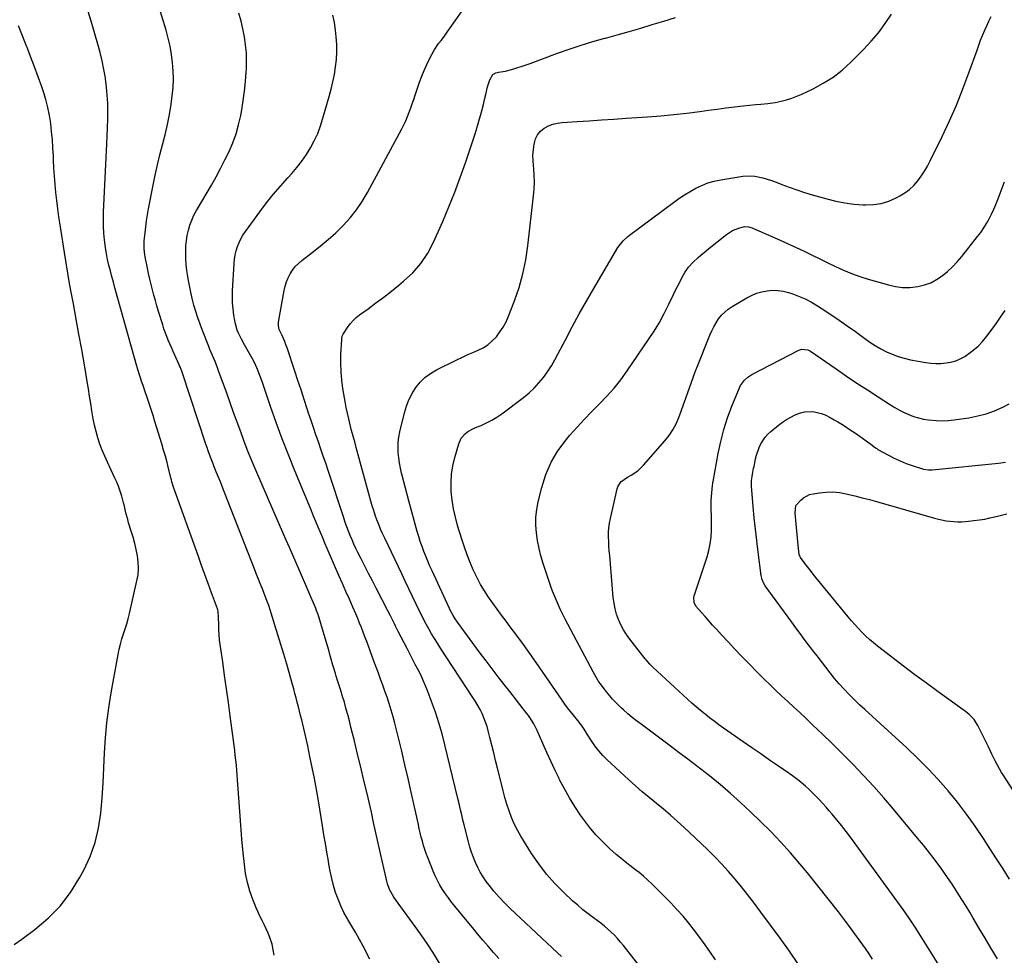
# Model space of a CAD drawing. Units: inches. Extents: x 1846646 to 1852003, y 447642 to 452944.
# Drawn here: x 1849325 to 1849914, y 447944 to 448503 of the extents above; entities that cross this region are included whole.
import ezdxf

# ---------------------------------------------------------------- set-up
doc = ezdxf.new("R2010")
doc.units = ezdxf.units.IN
doc.header["$MEASUREMENT"] = 0
doc.layers.add('7', color=7, linetype='Continuous')
doc.layers.add('8', color=7, linetype='Continuous')

msp = doc.modelspace()

# ---------------------------------------------------------------- linework, layer by layer
at = {"layer": '7', "color": 18}
for points in [[(1849649.07, 447943.62, 1864), (1849646.63, 447945.85, 1864), (1849618.22, 447972.27, 1864), (1849614.87, 447975.56, 1864), (1849611.65, 447978.96, 1864), (1849608.62, 447982.53, 1864), (1849605.72, 447986.21, 1864), (1849604.01, 447988.5, 1864), (1849602.15, 447991.18, 1864), (1849600.43, 447993.94, 1864), (1849598.91, 447996.82, 1864), (1849597.52, 447999.77, 1864), (1849596.3, 448002.8, 1864), (1849595.18, 448005.87, 1864), (1849594.2, 448008.99, 1864), (1849593.32, 448012.13, 1864), (1849591.32, 448019.93, 1864), (1849590.75, 448022.18, 1864), (1849590.2, 448024.44, 1864), (1849589.14, 448028.96, 1864), (1849588.62, 448031.22, 1864), (1849587.56, 448035.75, 1864), (1849587.02, 448038.01, 1864), (1849579.29, 448070.16, 1864), (1849577.58, 448076.71, 1864), (1849575.72, 448083.21, 1864), (1849573.62, 448089.63, 1864), (1849571.36, 448096.01, 1864), (1849569.1, 448102.03, 1864), (1849567.79, 448105.33, 1864), (1849566.39, 448108.59, 1864), (1849564.87, 448111.8, 1864), (1849563.27, 448114.97, 1864), (1849561.61, 448118.11, 1864), (1849559.96, 448121.26, 1864), (1849558.32, 448124.42, 1864), (1849556.69, 448127.57, 1864), (1849551.42, 448137.82, 1864), (1849549.86, 448140.9, 1864), (1849549.1, 448142.44, 1864), (1849547.58, 448145.54, 1864), (1849546.81, 448147.08, 1864), (1849545.24, 448150.16, 1864), (1849538.24, 448163.66, 1864), (1849535.99, 448168.03, 1864), (1849533.73, 448172.4, 1864), (1849531.49, 448176.78, 1864), (1849529.25, 448181.16, 1864), (1849527.32, 448184.94, 1864), (1849526.09, 448187.45, 1864), (1849524.9, 448189.98, 1864), (1849523.77, 448192.54, 1864), (1849522.69, 448195.12, 1864), (1849521.67, 448197.72, 1864), (1849520.69, 448200.34, 1864), (1849519.75, 448202.97, 1864), (1849518.85, 448205.62, 1864), (1849509.47, 448234.01, 1864), (1849508.04, 448238.29, 1864), (1849506.6, 448242.57, 1864), (1849505.13, 448246.83, 1864), (1849503.65, 448251.1, 1864), (1849502.16, 448255.36, 1864), (1849500.7, 448259.63, 1864), (1849499.27, 448263.91, 1864), (1849497.85, 448268.19, 1864), (1849496.98, 448270.87, 1864), (1849495.14, 448276.5, 1864), (1849493.29, 448282.13, 1864), (1849491.44, 448287.76, 1864), (1849489.58, 448293.39, 1864), (1849484.98, 448307.3, 1864), (1849484.31, 448309.18, 1864), (1849483.6, 448311.04, 1864), (1849481.99, 448314.67, 1864), (1849480.33, 448318.28, 1864), (1849479.79, 448320.45, 1864), (1849479.84, 448322.65, 1864), (1849483.25, 448341.61, 1864), (1849483.85, 448344.2, 1864), (1849484.61, 448346.73, 1864), (1849485.63, 448349.17, 1864), (1849486.82, 448351.54, 1864), (1849488.26, 448353.77, 1864), (1849489.86, 448355.84, 1864), (1849491.7, 448357.71, 1864), (1849493.71, 448359.43, 1864), (1849499.99, 448364.17, 1864), (1849504.83, 448367.98, 1864), (1849509.54, 448371.93, 1864), (1849514.08, 448376.09, 1864), (1849518.49, 448380.38, 1864), (1849522.61, 448384.93, 1864), (1849526.45, 448389.68, 1864), (1849529.86, 448394.75, 1864), (1849533, 448400.02, 1864), (1849553.57, 448438.15, 1864), (1849554.8, 448440.57, 1864), (1849555.96, 448443.02, 1864), (1849557, 448445.53, 1864), (1849557.97, 448448.06, 1864), (1849558.88, 448450.62, 1864), (1849559.78, 448453.19, 1864), (1849560.68, 448455.75, 1864), (1849561.56, 448458.32, 1864), (1849564.19, 448466, 1864), (1849565.49, 448469.55, 1864), (1849566.9, 448473.06, 1864), (1849568.45, 448476.5, 1864), (1849570.1, 448479.9, 1864), (1849572.82, 448485.22, 1864), (1849575.55, 448489.1, 1864), (1849577, 448490.86, 1864), (1849579.09, 448493.56, 1864), (1849579.75, 448494.49, 1864), (1849595.33, 448517.03, 1864)], [(1849477.19, 447944.3, 1856), (1849476.74, 447947.66, 1856), (1849475.97, 447951.01, 1856), (1849474.68, 447954.96, 1856), (1849473.68, 447957.57, 1856), (1849472.54, 447960.11, 1856), (1849471.29, 447962.61, 1856), (1849470.01, 447965.09, 1856), (1849468.78, 447967.6, 1856), (1849467.63, 447970.15, 1856), (1849466.54, 447972.73, 1856), (1849464.56, 447977.61, 1856), (1849462.74, 447982.7, 1856), (1849461.24, 447987.87, 1856), (1849460.18, 447993.15, 1856), (1849459.43, 447998.5, 1856), (1849458.75, 448005.53, 1856), (1849457.99, 448013.77, 1856), (1849457.29, 448022, 1856), (1849456.65, 448030.24, 1856), (1849456.07, 448038.49, 1856), (1849455.37, 448049.07, 1856), (1849455.15, 448052.03, 1856), (1849454.91, 448054.98, 1856), (1849454.64, 448057.94, 1856), (1849454.33, 448060.89, 1856), (1849454, 448063.84, 1856), (1849453.65, 448066.78, 1856), (1849453.29, 448069.73, 1856), (1849452.91, 448072.67, 1856), (1849450.98, 448087.32, 1856), (1849449.89, 448095.41, 1856), (1849448.79, 448103.49, 1856), (1849447.66, 448111.56, 1856), (1849446.51, 448119.64, 1856), (1849445.02, 448129.95, 1856), (1849444.66, 448132.87, 1856), (1849444.38, 448135.8, 1856), (1849444.21, 448138.74, 1856), (1849444.13, 448141.68, 1856), (1849444.08, 448146.28, 1856), (1849443.81, 448149.49, 1856), (1849443.5, 448150.74, 1856), (1849443.3, 448151.35, 1856), (1849439.8, 448160.97, 1856), (1849437.83, 448166.39, 1856), (1849435.87, 448171.81, 1856), (1849433.91, 448177.23, 1856), (1849431.96, 448182.66, 1856), (1849417.15, 448223.95, 1856), (1849416.18, 448227.13, 1856), (1849415.84, 448228.42, 1856), (1849415.68, 448229.07, 1856), (1849414.16, 448235.17, 1856), (1849413.21, 448238.87, 1856), (1849412.23, 448242.55, 1856), (1849411.19, 448246.21, 1856), (1849410.1, 448249.87, 1856), (1849406.02, 448263.28, 1856), (1849404.9, 448266.89, 1856), (1849403.76, 448270.48, 1856), (1849402.57, 448274.06, 1856), (1849401.36, 448277.63, 1856), (1849400.22, 448280.94, 1856), (1849398.9, 448284.77, 1856), (1849398.25, 448286.68, 1856), (1849396.97, 448290.52, 1856), (1849395.78, 448294.39, 1856), (1849395.21, 448296.34, 1856), (1849382.1, 448343.07, 1856), (1849381.16, 448346.47, 1856), (1849380.25, 448349.87, 1856), (1849379.37, 448353.28, 1856), (1849378.5, 448356.69, 1856), (1849377.72, 448360.12, 1856), (1849377.03, 448363.57, 1856), (1849376.47, 448367.04, 1856), (1849376, 448370.53, 1856), (1849375.85, 448371.78, 1856), (1849375.47, 448375.91, 1856), (1849375.23, 448380.05, 1856), (1849375.2, 448384.19, 1856), (1849375.3, 448388.34, 1856), (1849377.31, 448429.12, 1856), (1849377.52, 448433.99, 1856), (1849377.68, 448438.86, 1856), (1849377.78, 448443.72, 1856), (1849377.83, 448448.59, 1856), (1849377.74, 448453.46, 1856), (1849377.51, 448458.31, 1856), (1849377.06, 448463.15, 1856), (1849376.48, 448467.98, 1856), (1849376.39, 448468.58, 1856), (1849375.54, 448473.68, 1856), (1849374.54, 448478.74, 1856), (1849373.32, 448483.76, 1856), (1849371.95, 448488.74, 1856), (1849367.82, 448502.58, 1856), (1849364.99, 448511.53, 1856)], [(1849534.44, 447941.98, 1858), (1849530.38, 447949.76, 1858), (1849528.22, 447953.8, 1858), (1849526, 447957.82, 1858), (1849523.7, 447961.79, 1858), (1849521.35, 447965.73, 1858), (1849521.1, 447966.14, 1858), (1849518.98, 447969.92, 1858), (1849517.06, 447973.79, 1858), (1849515.42, 447977.78, 1858), (1849513.97, 447981.87, 1858), (1849512.75, 447986.04, 1858), (1849511.66, 447990.23, 1858), (1849510.74, 447994.48, 1858), (1849509.94, 447998.74, 1858), (1849509.63, 448000.64, 1858), (1849508.76, 448005.89, 1858), (1849507.9, 448011.13, 1858), (1849507.03, 448016.37, 1858), (1849506.17, 448021.61, 1858), (1849503.69, 448036.61, 1858), (1849502.54, 448043.28, 1858), (1849501.33, 448049.93, 1858), (1849500.01, 448056.56, 1858), (1849498.63, 448063.18, 1858), (1849497.28, 448069.46, 1858), (1849496.52, 448072.93, 1858), (1849495.73, 448076.4, 1858), (1849494.93, 448079.86, 1858), (1849494.1, 448083.31, 1858), (1849493.72, 448084.91, 1858), (1849493.07, 448087.56, 1858), (1849492.41, 448090.21, 1858), (1849491.75, 448092.87, 1858), (1849491.08, 448095.52, 1858), (1849490.4, 448098.16, 1858), (1849489.7, 448100.81, 1858), (1849488.97, 448103.44, 1858), (1849488.24, 448106.07, 1858), (1849484.73, 448118.35, 1858), (1849483.04, 448124.19, 1858), (1849481.31, 448130.03, 1858), (1849479.54, 448135.84, 1858), (1849477.74, 448141.65, 1858), (1849474.89, 448150.69, 1858), (1849474.05, 448153.24, 1858), (1849473.15, 448155.76, 1858), (1849471.7, 448159.52, 1858), (1849470.03, 448163.69, 1858), (1849468.94, 448166.41, 1858), (1849467.86, 448169.12, 1858), (1849466.79, 448171.84, 1858), (1849465.73, 448174.55, 1858), (1849449.44, 448216.24, 1858), (1849448.01, 448219.88, 1858), (1849446.56, 448223.52, 1858), (1849445.11, 448227.15, 1858), (1849443.64, 448230.78, 1858), (1849442.25, 448234.19, 1858), (1849441.48, 448236.11, 1858), (1849440.72, 448238.04, 1858), (1849439.26, 448241.92, 1858), (1849437.85, 448245.82, 1858), (1849437.18, 448247.78, 1858), (1849436.51, 448249.74, 1858), (1849422.18, 448292.82, 1858), (1849421.18, 448295.53, 1858), (1849420.73, 448296.6, 1858), (1849420.49, 448297.13, 1858), (1849417.84, 448302.99, 1858), (1849416.85, 448305.2, 1858), (1849415.87, 448307.42, 1858), (1849413.96, 448311.87, 1858), (1849413.06, 448314.11, 1858), (1849411.4, 448318.65, 1858), (1849410.65, 448320.95, 1858), (1849408.13, 448329.1, 1858), (1849407.17, 448332.29, 1858), (1849406.25, 448335.49, 1858), (1849405.37, 448338.7, 1858), (1849404.53, 448341.92, 1858), (1849403.73, 448345.16, 1858), (1849402.96, 448348.4, 1858), (1849402.23, 448351.64, 1858), (1849401.52, 448354.9, 1858), (1849400.09, 448361.71, 1858), (1849399.87, 448362.89, 1858), (1849399.48, 448366.48, 1858), (1849399.51, 448370.08, 1858), (1849399.6, 448371.29, 1858), (1849400.07, 448376.04, 1858), (1849400.47, 448379.62, 1858), (1849400.94, 448383.18, 1858), (1849401.5, 448386.73, 1858), (1849402.14, 448390.27, 1858), (1849404.87, 448404.4, 1858), (1849406.12, 448410.49, 1858), (1849407.48, 448416.56, 1858), (1849408.98, 448422.6, 1858), (1849410.59, 448428.61, 1858), (1849412.14, 448434.63, 1858), (1849413.52, 448440.69, 1858), (1849414.65, 448446.8, 1858), (1849415.62, 448452.94, 1858), (1849416.3, 448457.95, 1858), (1849416.79, 448462.88, 1858), (1849417.03, 448467.82, 1858), (1849416.92, 448472.75, 1858), (1849416.56, 448477.69, 1858), (1849415.88, 448482.61, 1858), (1849415.03, 448487.49, 1858), (1849413.91, 448492.32, 1858), (1849412.61, 448497.11, 1858), (1849409.32, 448508.09, 1858)], [(1849611.57, 447942.42, 1862), (1849608.3, 447946.02, 1862), (1849605.1, 447949.69, 1862), (1849601.96, 447953.42, 1862), (1849598.83, 447957.15, 1862), (1849595.72, 447960.9, 1862), (1849592.62, 447964.66, 1862), (1849585.19, 447973.72, 1862), (1849583.27, 447976.13, 1862), (1849581.41, 447978.58, 1862), (1849579.63, 447981.1, 1862), (1849577.9, 447983.65, 1862), (1849576.29, 447986.28, 1862), (1849574.8, 447988.96, 1862), (1849573.47, 447991.73, 1862), (1849572.25, 447994.55, 1862), (1849569, 448002.76, 1862), (1849568.1, 448005.16, 1862), (1849567.27, 448007.57, 1862), (1849566.52, 448010.01, 1862), (1849565.83, 448012.48, 1862), (1849565.2, 448014.96, 1862), (1849564.59, 448017.44, 1862), (1849564, 448019.93, 1862), (1849563.44, 448022.43, 1862), (1849560.96, 448033.72, 1862), (1849559.14, 448041.85, 1862), (1849557.3, 448049.98, 1862), (1849555.41, 448058.1, 1862), (1849553.5, 448066.22, 1862), (1849551.38, 448075.06, 1862), (1849550.4, 448079, 1862), (1849549.38, 448082.93, 1862), (1849548.3, 448086.84, 1862), (1849547.17, 448090.73, 1862), (1849545.91, 448094.81, 1862), (1849544.73, 448098.47, 1862), (1849543.49, 448102.1, 1862), (1849542.2, 448105.72, 1862), (1849540.88, 448109.33, 1862), (1849539.56, 448112.94, 1862), (1849538.23, 448116.54, 1862), (1849536.89, 448120.15, 1862), (1849534.62, 448126.26, 1862), (1849533.59, 448129.03, 1862), (1849532.55, 448131.8, 1862), (1849531.52, 448134.57, 1862), (1849530.47, 448137.34, 1862), (1849529.41, 448140.1, 1862), (1849528.32, 448142.84, 1862), (1849527.18, 448145.57, 1862), (1849526.01, 448148.29, 1862), (1849524.25, 448152.31, 1862), (1849522.18, 448157.03, 1862), (1849520.12, 448161.76, 1862), (1849518.06, 448166.48, 1862), (1849516, 448171.21, 1862), (1849509.01, 448187.3, 1862), (1849507.62, 448190.53, 1862), (1849506.24, 448193.76, 1862), (1849504.88, 448196.99, 1862), (1849503.53, 448200.23, 1862), (1849502.19, 448203.47, 1862), (1849500.85, 448206.72, 1862), (1849499.51, 448209.96, 1862), (1849498.16, 448213.21, 1862), (1849489.64, 448233.8, 1862), (1849485.8, 448243.34, 1862), (1849482.07, 448252.93, 1862), (1849478.52, 448262.58, 1862), (1849475.09, 448272.28, 1862), (1849470, 448287.08, 1862), (1849468.31, 448291.7, 1862), (1849467.4, 448293.99, 1862), (1849465.43, 448298.49, 1862), (1849464.35, 448300.7, 1862), (1849461.98, 448305, 1862), (1849459.54, 448309.09, 1862), (1849457.64, 448312.54, 1862), (1849455.94, 448316.09, 1862), (1849455.22, 448317.91, 1862), (1849454.11, 448321.66, 1862), (1849453.73, 448323.59, 1862), (1849453.19, 448326.9, 1862), (1849452.73, 448330.51, 1862), (1849452.42, 448334.13, 1862), (1849452.35, 448337.76, 1862), (1849452.44, 448341.39, 1862), (1849453.35, 448357.74, 1862), (1849453.59, 448360.3, 1862), (1849453.98, 448362.82, 1862), (1849454.58, 448365.3, 1862), (1849455.31, 448367.76, 1862), (1849456.26, 448370.14, 1862), (1849457.34, 448372.45, 1862), (1849458.62, 448374.66, 1862), (1849460.04, 448376.79, 1862), (1849468.69, 448388.62, 1862), (1849472.66, 448393.84, 1862), (1849476.73, 448398.96, 1862), (1849480.98, 448403.94, 1862), (1849485.35, 448408.83, 1862), (1849487.72, 448411.39, 1862), (1849490.85, 448415.02, 1862), (1849493.81, 448418.79, 1862), (1849496.5, 448422.74, 1862), (1849499.02, 448426.83, 1862), (1849501.24, 448431.08, 1862), (1849503.25, 448435.42, 1862), (1849504.95, 448439.89, 1862), (1849506.43, 448444.45, 1862), (1849510.16, 448457.46, 1862), (1849511.32, 448461.83, 1862), (1849512.37, 448466.23, 1862), (1849513.23, 448470.66, 1862), (1849513.98, 448475.12, 1862), (1849514.47, 448479.6, 1862), (1849514.74, 448484.09, 1862), (1849514.66, 448488.58, 1862), (1849514.36, 448493.08, 1862), (1849513.94, 448497.04, 1862), (1849513.27, 448501.62, 1862), (1849512.36, 448506.15, 1862)], [(1849695.3, 447938.42, 1866), (1849686.06, 447950.11, 1866), (1849684.33, 447952.21, 1866), (1849682.53, 447954.26, 1866), (1849680.66, 447956.24, 1866), (1849678.72, 447958.16, 1866), (1849676.71, 447960, 1866), (1849674.65, 447961.78, 1866), (1849672.51, 447963.47, 1866), (1849670.32, 447965.11, 1866), (1849668.17, 447966.64, 1866), (1849664.92, 447969.06, 1866), (1849661.74, 447971.55, 1866), (1849658.66, 447974.17, 1866), (1849655.64, 447976.88, 1866), (1849650.4, 447981.77, 1866), (1849645.04, 447987.17, 1866), (1849639.99, 447992.83, 1866), (1849635.4, 447998.87, 1866), (1849631.12, 448005.15, 1866), (1849624.7, 448015.44, 1866), (1849622.62, 448019.07, 1866), (1849620.71, 448022.79, 1866), (1849619.08, 448026.63, 1866), (1849617.64, 448030.57, 1866), (1849616.38, 448034.58, 1866), (1849615.18, 448038.6, 1866), (1849614.08, 448042.66, 1866), (1849613.04, 448046.73, 1866), (1849610.75, 448056.14, 1866), (1849609.63, 448060.74, 1866), (1849608.49, 448065.34, 1866), (1849607.35, 448069.94, 1866), (1849606.21, 448074.53, 1866), (1849605.25, 448078.34, 1866), (1849604.5, 448081, 1866), (1849603.64, 448083.63, 1866), (1849602.63, 448086.19, 1866), (1849601.52, 448088.73, 1866), (1849600.28, 448091.2, 1866), (1849598.97, 448093.64, 1866), (1849597.56, 448096.02, 1866), (1849596.08, 448098.36, 1866), (1849576.59, 448127.92, 1866), (1849574.78, 448130.72, 1866), (1849573.03, 448133.55, 1866), (1849571.34, 448136.42, 1866), (1849569.69, 448139.31, 1866), (1849568.1, 448142.24, 1866), (1849566.55, 448145.18, 1866), (1849565.05, 448148.16, 1866), (1849563.59, 448151.15, 1866), (1849562.14, 448154.2, 1866), (1849559.97, 448158.73, 1866), (1849557.81, 448163.26, 1866), (1849555.64, 448167.78, 1866), (1849553.48, 448172.31, 1866), (1849543.32, 448193.56, 1866), (1849542.08, 448196.25, 1866), (1849540.89, 448198.96, 1866), (1849539.77, 448201.69, 1866), (1849538.7, 448204.45, 1866), (1849537.7, 448207.24, 1866), (1849536.75, 448210.04, 1866), (1849535.88, 448212.86, 1866), (1849535.06, 448215.71, 1866), (1849526.3, 448247.7, 1866), (1849525.38, 448251.11, 1866), (1849524.47, 448254.52, 1866), (1849523.57, 448257.93, 1866), (1849522.69, 448261.35, 1866), (1849521.86, 448264.78, 1866), (1849521.08, 448268.22, 1866), (1849520.38, 448271.68, 1866), (1849519.74, 448275.15, 1866), (1849518.38, 448283, 1866), (1849517.69, 448288.01, 1866), (1849517.22, 448293.03, 1866), (1849517.09, 448298.07, 1866), (1849517.18, 448303.13, 1866), (1849517.64, 448312.28, 1866), (1849517.69, 448312.77, 1866), (1849517.98, 448314.19, 1866), (1849518.33, 448315.09, 1866), (1849518.55, 448315.52, 1866), (1849521.15, 448319.52, 1866), (1849522.7, 448321.62, 1866), (1849524.38, 448323.59, 1866), (1849526.27, 448325.36, 1866), (1849528.3, 448327, 1866), (1849533.44, 448330.69, 1866), (1849538.11, 448334.12, 1866), (1849542.74, 448337.6, 1866), (1849547.31, 448341.16, 1866), (1849551.84, 448344.77, 1866), (1849554.64, 448347.04, 1866), (1849560.1, 448352.16, 1866), (1849564.99, 448357.71, 1866), (1849569.05, 448363.91, 1866), (1849572.55, 448370.52, 1866), (1849577.98, 448382.87, 1866), (1849581.65, 448391.53, 1866), (1849585.18, 448400.24, 1866), (1849588.48, 448409.04, 1866), (1849591.63, 448417.89, 1866), (1849594.86, 448427.36, 1866), (1849596.25, 448431.54, 1866), (1849597.58, 448435.73, 1866), (1849598.85, 448439.95, 1866), (1849600.06, 448444.19, 1866), (1849600.77, 448446.75, 1866), (1849601.57, 448449.72, 1866), (1849602.34, 448452.7, 1866), (1849603.06, 448455.69, 1866), (1849603.76, 448458.69, 1866), (1849604.83, 448463.28, 1866), (1849606.23, 448467.36, 1866), (1849607.93, 448470.71, 1866), (1849609.69, 448471.7, 1866), (1849611.38, 448472.11, 1866), (1849615.59, 448472.7, 1866), (1849618.22, 448473.34, 1866), (1849620.53, 448474.02, 1866), (1849622.97, 448474.77, 1866), (1849625.41, 448475.55, 1866), (1849627.83, 448476.38, 1866), (1849630.24, 448477.25, 1866), (1849646.57, 448483.32, 1866), (1849653.59, 448485.82, 1866), (1849660.65, 448488.17, 1866), (1849667.79, 448490.3, 1866), (1849674.96, 448492.3, 1866), (1849675.35, 448492.4, 1866), (1849682.35, 448494.29, 1866), (1849689.34, 448496.24, 1866), (1849696.3, 448498.29, 1866), (1849703.24, 448500.41, 1866), (1849710.16, 448502.57, 1866), (1849717.09, 448504.72, 1866)], [(1849741.1, 447941.62, 1868), (1849738, 447946.07, 1868), (1849734.87, 447950.49, 1868), (1849731.67, 447954.87, 1868), (1849728.43, 447959.22, 1868), (1849725.08, 447963.47, 1868), (1849721.62, 447967.63, 1868), (1849717.99, 447971.64, 1868), (1849714.25, 447975.56, 1868), (1849703.16, 447986.74, 1868), (1849700.64, 447989.16, 1868), (1849698.05, 447991.5, 1868), (1849695.36, 447993.72, 1868), (1849692.59, 447995.86, 1868), (1849689.81, 447997.97, 1868), (1849687.05, 448000.13, 1868), (1849684.36, 448002.36, 1868), (1849681.7, 448004.63, 1868), (1849677.94, 448007.93, 1868), (1849673.6, 448012.03, 1868), (1849669.47, 448016.33, 1868), (1849665.66, 448020.91, 1868), (1849662.06, 448025.68, 1868), (1849660.42, 448028.03, 1868), (1849657.01, 448033.17, 1868), (1849653.76, 448038.39, 1868), (1849650.74, 448043.75, 1868), (1849647.88, 448049.21, 1868), (1849647.52, 448049.94, 1868), (1849645, 448055.12, 1868), (1849642.53, 448060.33, 1868), (1849640.14, 448065.57, 1868), (1849637.81, 448070.84, 1868), (1849634.39, 448078.71, 1868), (1849632.41, 448082.65, 1868), (1849630.03, 448086.37, 1868), (1849629.18, 448087.56, 1868), (1849628.29, 448088.74, 1868), (1849626.09, 448091.59, 1868), (1849624.09, 448094.17, 1868), (1849622.07, 448096.75, 1868), (1849620.06, 448099.33, 1868), (1849618.03, 448101.9, 1868), (1849614.74, 448106.07, 1868), (1849611.08, 448110.74, 1868), (1849607.46, 448115.44, 1868), (1849603.89, 448120.17, 1868), (1849600.34, 448124.93, 1868), (1849586.79, 448143.3, 1868), (1849585.43, 448145.26, 1868), (1849584.2, 448147.3, 1868), (1849582.54, 448150.46, 1868), (1849582.03, 448151.54, 1868), (1849571.66, 448174.04, 1868), (1849570.37, 448176.91, 1868), (1849569.11, 448179.8, 1868), (1849567.9, 448182.71, 1868), (1849566.72, 448185.63, 1868), (1849565.61, 448188.58, 1868), (1849564.57, 448191.55, 1868), (1849563.62, 448194.55, 1868), (1849562.73, 448197.58, 1868), (1849557.69, 448215.86, 1868), (1849556.67, 448219.61, 1868), (1849555.68, 448223.37, 1868), (1849554.73, 448227.14, 1868), (1849553.81, 448230.92, 1868), (1849553.45, 448232.39, 1868), (1849552.79, 448235.45, 1868), (1849552.23, 448238.52, 1868), (1849551.8, 448241.62, 1868), (1849551.46, 448244.73, 1868), (1849551.35, 448247.84, 1868), (1849551.43, 448250.93, 1868), (1849551.81, 448254.01, 1868), (1849552.38, 448257.07, 1868), (1849555.08, 448268.39, 1868), (1849556.27, 448272.39, 1868), (1849557.75, 448276.26, 1868), (1849559.65, 448279.95, 1868), (1849561.83, 448283.5, 1868), (1849564.44, 448286.71, 1868), (1849567.33, 448289.61, 1868), (1849570.62, 448292.02, 1868), (1849574.19, 448294.13, 1868), (1849586.86, 448300.34, 1868), (1849589.9, 448301.79, 1868), (1849592.97, 448303.21, 1868), (1849596.05, 448304.57, 1868), (1849599.16, 448305.9, 1868), (1849602.13, 448307.39, 1868), (1849604.92, 448309.13, 1868), (1849607.43, 448311.26, 1868), (1849610.04, 448313.96, 1868), (1849612.2, 448316.79, 1868), (1849614.17, 448319.74, 1868), (1849615.82, 448322.87, 1868), (1849617.27, 448326.12, 1868), (1849620.84, 448335.36, 1868), (1849623.6, 448343.4, 1868), (1849625.94, 448351.55, 1868), (1849627.64, 448359.86, 1868), (1849628.93, 448368.26, 1868), (1849632.31, 448398.08, 1868), (1849632.63, 448402.15, 1868), (1849632.78, 448406.22, 1868), (1849632.66, 448410.29, 1868), (1849632.36, 448414.36, 1868), (1849632.18, 448416.03, 1868), (1849631.97, 448419.26, 1868), (1849631.94, 448422.49, 1868), (1849632.17, 448425.71, 1868), (1849632.59, 448428.92, 1868), (1849633.52, 448432.25, 1868), (1849634.71, 448434.66, 1868), (1849636.47, 448436.71, 1868), (1849638.6, 448438.5, 1868), (1849641.13, 448439.86, 1868), (1849643.75, 448440.95, 1868), (1849646.5, 448441.62, 1868), (1849649.35, 448442.02, 1868), (1849658.25, 448442.55, 1868), (1849665.61, 448443, 1868), (1849672.98, 448443.47, 1868), (1849680.34, 448443.94, 1868), (1849687.71, 448444.43, 1868), (1849700.44, 448445.29, 1868), (1849708.26, 448445.9, 1868), (1849716.08, 448446.63, 1868), (1849723.87, 448447.53, 1868), (1849731.65, 448448.54, 1868), (1849736.82, 448449.27, 1868), (1849742.02, 448449.98, 1868), (1849747.22, 448450.65, 1868), (1849752.42, 448451.26, 1868), (1849757.64, 448451.84, 1868), (1849765.19, 448452.63, 1868), (1849768.07, 448452.92, 1868), (1849772.39, 448453.32, 1868), (1849776.67, 448453.99, 1868), (1849780.3, 448454.74, 1868), (1849783.5, 448455.51, 1868), (1849786.64, 448456.44, 1868), (1849789.71, 448457.59, 1868), (1849792.72, 448458.89, 1868), (1849799.37, 448462.05, 1868), (1849805.46, 448465.35, 1868), (1849811.29, 448469.03, 1868), (1849816.7, 448473.28, 1868), (1849821.84, 448477.92, 1868), (1849829.4, 448485.49, 1868), (1849834.03, 448490.45, 1868), (1849838.43, 448495.59, 1868), (1849842.47, 448501.02, 1868), (1849846.28, 448506.64, 1868)], [(1849321.93, 447950.74, 1854), (1849326.49, 447954, 1854), (1849334.25, 447959.76, 1854), (1849342.11, 447966.44, 1854), (1849349.29, 447973.7, 1854), (1849355.46, 447981.85, 1854), (1849360.95, 447990.57, 1854), (1849363.47, 447995.24, 1854), (1849367.24, 448003.37, 1854), (1849370.31, 448011.71, 1854), (1849372.34, 448020.37, 1854), (1849373.67, 448029.23, 1854), (1849373.68, 448029.32, 1854), (1849374.39, 448038.3, 1854), (1849375.02, 448047.3, 1854), (1849375.5, 448056.3, 1854), (1849375.89, 448065.31, 1854), (1849376.4, 448074.3, 1854), (1849377.18, 448083.26, 1854), (1849378.36, 448092.18, 1854), (1849379.79, 448101.06, 1854), (1849384.05, 448124.11, 1854), (1849384.69, 448127.21, 1854), (1849385.42, 448130.28, 1854), (1849386.28, 448133.32, 1854), (1849387.22, 448136.33, 1854), (1849388.19, 448139.34, 1854), (1849389.1, 448142.37, 1854), (1849389.93, 448145.42, 1854), (1849390.69, 448148.49, 1854), (1849395.25, 448167.98, 1854), (1849395.88, 448171.71, 1854), (1849396.19, 448175.45, 1854), (1849396.03, 448179.2, 1854), (1849395.55, 448182.96, 1854), (1849394.76, 448186.7, 1854), (1849393.89, 448190.43, 1854), (1849392.9, 448194.12, 1854), (1849391.82, 448197.79, 1854), (1849390.29, 448202.69, 1854), (1849389.71, 448204.67, 1854), (1849388.66, 448208.65, 1854), (1849387.74, 448212.66, 1854), (1849387.26, 448214.66, 1854), (1849386.16, 448218.63, 1854), (1849385.04, 448222.2, 1854), (1849384.16, 448224.66, 1854), (1849383.17, 448227.08, 1854), (1849382.1, 448229.47, 1854), (1849377.56, 448239.04, 1854), (1849375.96, 448242.59, 1854), (1849374.48, 448246.17, 1854), (1849373.15, 448249.82, 1854), (1849371.92, 448253.51, 1854), (1849370.86, 448257.25, 1854), (1849369.91, 448261.02, 1854), (1849369.13, 448264.82, 1854), (1849368.31, 448269.71, 1854), (1849367.64, 448274.09, 1854), (1849366.95, 448278.46, 1854), (1849366.23, 448282.83, 1854), (1849365.5, 448287.2, 1854), (1849363.8, 448297.11, 1854), (1849362.21, 448306.25, 1854), (1849360.6, 448315.39, 1854), (1849358.94, 448324.52, 1854), (1849357.25, 448333.64, 1854), (1849356.15, 448339.52, 1854), (1849355.02, 448345.7, 1854), (1849353.92, 448351.9, 1854), (1849352.88, 448358.1, 1854), (1849351.87, 448364.31, 1854), (1849349.28, 448380.8, 1854), (1849348.56, 448385.62, 1854), (1849347.89, 448390.44, 1854), (1849347.3, 448395.28, 1854), (1849346.77, 448400.12, 1854), (1849346.32, 448404.97, 1854), (1849345.93, 448409.83, 1854), (1849345.63, 448414.69, 1854), (1849345.4, 448419.55, 1854), (1849345.3, 448421.89, 1854), (1849345.05, 448426.76, 1854), (1849344.71, 448431.63, 1854), (1849344.24, 448436.49, 1854), (1849343.69, 448441.34, 1854), (1849342.92, 448446.15, 1854), (1849341.97, 448450.92, 1854), (1849340.73, 448455.62, 1854), (1849339.3, 448460.28, 1854), (1849338.31, 448463.2, 1854), (1849336.19, 448469.26, 1854), (1849334, 448475.3, 1854), (1849331.7, 448481.3, 1854), (1849329.34, 448487.27, 1854), (1849329.22, 448487.55, 1854), (1849326.78, 448493.65, 1854), (1849324.39, 448499.77, 1854)], [(1849834.84, 447941.95, 1872), (1849832.83, 447945.25, 1872), (1849830.64, 447948.43, 1872), (1849820.42, 447962.32, 1872), (1849814.47, 447970.24, 1872), (1849808.43, 447978.1, 1872), (1849802.25, 447985.84, 1872), (1849795.98, 447993.51, 1872), (1849791.37, 447999.05, 1872), (1849785.75, 448005.59, 1872), (1849779.99, 448012, 1872), (1849774.02, 448018.23, 1872), (1849767.92, 448024.32, 1872), (1849761.98, 448030.06, 1872), (1849756.04, 448035.64, 1872), (1849749.98, 448041.08, 1872), (1849743.75, 448046.34, 1872), (1849737.41, 448051.47, 1872), (1849734.79, 448053.52, 1872), (1849729.67, 448057.5, 1872), (1849724.52, 448061.46, 1872), (1849719.34, 448065.38, 1872), (1849714.15, 448069.27, 1872), (1849696.55, 448082.34, 1872), (1849693.88, 448084.39, 1872), (1849691.24, 448086.49, 1872), (1849688.66, 448088.67, 1872), (1849686.13, 448090.9, 1872), (1849684.91, 448092.01, 1872), (1849683.06, 448093.76, 1872), (1849681.25, 448095.56, 1872), (1849679.52, 448097.43, 1872), (1849677.83, 448099.34, 1872), (1849675.9, 448101.66, 1872), (1849674.61, 448103.29, 1872), (1849672.14, 448106.64, 1872), (1849670.98, 448108.36, 1872), (1849668.81, 448111.9, 1872), (1849667.81, 448113.72, 1872), (1849651.19, 448145.25, 1872), (1849649.8, 448147.96, 1872), (1849648.45, 448150.69, 1872), (1849647.17, 448153.45, 1872), (1849645.94, 448156.24, 1872), (1849644.77, 448159.05, 1872), (1849643.65, 448161.88, 1872), (1849642.61, 448164.74, 1872), (1849641.61, 448167.62, 1872), (1849638.03, 448178.42, 1872), (1849636.69, 448182.92, 1872), (1849635.54, 448187.46, 1872), (1849634.67, 448192.07, 1872), (1849633.98, 448196.72, 1872), (1849633.69, 448201.38, 1872), (1849633.72, 448206.02, 1872), (1849634.24, 448210.64, 1872), (1849635.08, 448215.24, 1872), (1849637.13, 448223.84, 1872), (1849639.58, 448231.57, 1872), (1849642.71, 448238.95, 1872), (1849646.86, 448245.81, 1872), (1849651.7, 448252.32, 1872), (1849654.02, 448255.02, 1872), (1849658.29, 448259.85, 1872), (1849662.65, 448264.6, 1872), (1849667.12, 448269.24, 1872), (1849671.67, 448273.8, 1872), (1849676.14, 448278.43, 1872), (1849680.42, 448283.21, 1872), (1849684.4, 448288.25, 1872), (1849688.19, 448293.45, 1872), (1849701.03, 448312.2, 1872), (1849704.36, 448317.31, 1872), (1849707.52, 448322.52, 1872), (1849710.44, 448327.86, 1872), (1849713.19, 448333.3, 1872), (1849715.94, 448339.08, 1872), (1849717.21, 448341.69, 1872), (1849718.5, 448344.3, 1872), (1849719.83, 448346.89, 1872), (1849721.19, 448349.47, 1872), (1849722.66, 448352.22, 1872), (1849724.89, 448355.56, 1872), (1849727.66, 448358.52, 1872), (1849730.75, 448361.29, 1872), (1849732.33, 448362.65, 1872), (1849735.52, 448365.32, 1872), (1849737.13, 448366.63, 1872), (1849747.57, 448375.06, 1872), (1849749.29, 448376.29, 1872), (1849751.09, 448377.36, 1872), (1849754.99, 448378.89, 1872), (1849758.31, 448379.76, 1872), (1849760.69, 448379.66, 1872), (1849763.02, 448378.93, 1872), (1849763.78, 448378.62, 1872), (1849774.77, 448373.8, 1872), (1849779.59, 448371.66, 1872), (1849784.39, 448369.48, 1872), (1849789.16, 448367.26, 1872), (1849793.92, 448365, 1872), (1849793.99, 448364.97, 1872), (1849798.7, 448362.69, 1872), (1849803.4, 448360.41, 1872), (1849808.1, 448358.11, 1872), (1849812.8, 448355.81, 1872), (1849817.54, 448353.63, 1872), (1849822.35, 448351.62, 1872), (1849827.26, 448349.88, 1872), (1849832.24, 448348.32, 1872), (1849844.39, 448344.86, 1872), (1849848.61, 448343.95, 1872), (1849852.86, 448343.41, 1872), (1849857.14, 448343.43, 1872), (1849861.94, 448343.9, 1872), (1849865.88, 448344.84, 1872), (1849869.66, 448346.16, 1872), (1849873.18, 448348.04, 1872), (1849876.54, 448350.31, 1872), (1849879.67, 448352.97, 1872), (1849882.67, 448355.76, 1872), (1849885.48, 448358.75, 1872), (1849888.15, 448361.86, 1872), (1849897.68, 448373.77, 1872), (1849899.59, 448376.3, 1872), (1849901.4, 448378.9, 1872), (1849903.07, 448381.6, 1872), (1849904.63, 448384.37, 1872), (1849906.05, 448387.21, 1872), (1849907.41, 448390.09, 1872), (1849908.65, 448393.01, 1872), (1849909.82, 448395.97, 1872), (1849913.74, 448406.45, 1872)], [(1849875.75, 447936.52, 1874), (1849863.82, 447955.7, 1874), (1849860.38, 447961.1, 1874), (1849856.85, 447966.44, 1874), (1849853.21, 447971.7, 1874), (1849849.49, 447976.9, 1874), (1849821.68, 448014.84, 1874), (1849819.06, 448018.34, 1874), (1849816.38, 448021.8, 1874), (1849813.63, 448025.2, 1874), (1849810.83, 448028.55, 1874), (1849809.05, 448030.64, 1874), (1849807.08, 448032.9, 1874), (1849805.07, 448035.14, 1874), (1849803.02, 448037.34, 1874), (1849800.21, 448040.25, 1874), (1849796.66, 448043.71, 1874), (1849794.82, 448045.37, 1874), (1849791.04, 448048.57, 1874), (1849787.09, 448051.57, 1874), (1849785.07, 448052.99, 1874), (1849778.58, 448057.4, 1874), (1849773.3, 448061, 1874), (1849768.02, 448064.62, 1874), (1849762.76, 448068.26, 1874), (1849757.51, 448071.91, 1874), (1849745.82, 448080.06, 1874), (1849743, 448082.07, 1874), (1849740.22, 448084.11, 1874), (1849737.47, 448086.21, 1874), (1849734.75, 448088.34, 1874), (1849732.07, 448090.53, 1874), (1849729.43, 448092.75, 1874), (1849726.83, 448095.03, 1874), (1849724.27, 448097.35, 1874), (1849703.57, 448116.45, 1874), (1849701.75, 448118.24, 1874), (1849699.5, 448120.78, 1874), (1849698.97, 448121.45, 1874), (1849689.76, 448133.23, 1874), (1849687.79, 448135.99, 1874), (1849685.99, 448138.84, 1874), (1849684.44, 448141.84, 1874), (1849683.05, 448144.93, 1874), (1849681.94, 448148.13, 1874), (1849681.02, 448151.37, 1874), (1849680.39, 448154.68, 1874), (1849679.95, 448158.04, 1874), (1849677.77, 448183.18, 1874), (1849677.55, 448185.96, 1874), (1849677.37, 448188.73, 1874), (1849677.24, 448191.51, 1874), (1849677.14, 448194.29, 1874), (1849677.17, 448197.07, 1874), (1849677.33, 448199.82, 1874), (1849677.71, 448202.56, 1874), (1849678.22, 448205.29, 1874), (1849682.25, 448223.05, 1874), (1849682.62, 448224.19, 1874), (1849684.53, 448227.15, 1874), (1849688.43, 448230.01, 1874), (1849690.56, 448231.15, 1874), (1849694.57, 448233.78, 1874), (1849698.05, 448237.09, 1874), (1849710.81, 448251.63, 1874), (1849713.34, 448254.85, 1874), (1849715.61, 448258.22, 1874), (1849717.5, 448261.83, 1874), (1849719.14, 448265.58, 1874), (1849720.57, 448269.46, 1874), (1849721.98, 448273.34, 1874), (1849723.36, 448277.23, 1874), (1849724.73, 448281.13, 1874), (1849727.46, 448289, 1874), (1849728.12, 448290.84, 1874), (1849729.56, 448294.47, 1874), (1849729.92, 448295.37, 1874), (1849730.28, 448296.28, 1874), (1849737.63, 448314.83, 1874), (1849738.75, 448317.38, 1874), (1849739.98, 448319.86, 1874), (1849741.39, 448322.25, 1874), (1849742.91, 448324.58, 1874), (1849744.65, 448326.72, 1874), (1849746.54, 448328.7, 1874), (1849748.67, 448330.42, 1874), (1849750.95, 448331.97, 1874), (1849759.66, 448337.11, 1874), (1849762.56, 448338.6, 1874), (1849765.55, 448339.86, 1874), (1849768.66, 448340.77, 1874), (1849771.86, 448341.44, 1874), (1849775.1, 448341.7, 1874), (1849778.31, 448341.65, 1874), (1849781.49, 448341.15, 1874), (1849784.64, 448340.35, 1874), (1849786.58, 448339.71, 1874), (1849790.61, 448338.21, 1874), (1849794.55, 448336.51, 1874), (1849798.34, 448334.52, 1874), (1849802.05, 448332.32, 1874), (1849804.87, 448330.51, 1874), (1849809.88, 448327.22, 1874), (1849814.85, 448323.87, 1874), (1849819.77, 448320.44, 1874), (1849824.65, 448316.96, 1874), (1849830.19, 448312.94, 1874), (1849833.33, 448310.76, 1874), (1849836.54, 448308.7, 1874), (1849839.85, 448306.79, 1874), (1849843.22, 448304.98, 1874), (1849846.69, 448303.42, 1874), (1849850.23, 448302.06, 1874), (1849853.88, 448301.03, 1874), (1849857.6, 448300.2, 1874), (1849866.79, 448298.58, 1874), (1849869.79, 448298.18, 1874), (1849872.79, 448297.97, 1874), (1849875.79, 448298.01, 1874), (1849878.8, 448298.23, 1874), (1849881.75, 448298.78, 1874), (1849884.6, 448299.59, 1874), (1849887.32, 448300.77, 1874), (1849889.95, 448302.21, 1874), (1849891.65, 448303.3, 1874), (1849894.9, 448305.65, 1874), (1849897.95, 448308.21, 1874), (1849900.69, 448311.1, 1874), (1849903.22, 448314.21, 1874), (1849906.88, 448319.24, 1874), (1849909.35, 448322.68, 1874), (1849911.81, 448326.14, 1874), (1849914.24, 448329.61, 1874)], [(1849909.54, 447942.19, 1876), (1849905.84, 447948.37, 1876), (1849902.17, 447954.56, 1876), (1849898.5, 447960.75, 1876), (1849895.06, 447966.59, 1876), (1849892.97, 447970.09, 1876), (1849890.86, 447973.59, 1876), (1849888.72, 447977.06, 1876), (1849886.55, 447980.52, 1876), (1849884.34, 447983.95, 1876), (1849882.09, 447987.35, 1876), (1849879.78, 447990.72, 1876), (1849877.43, 447994.05, 1876), (1849875.62, 447996.58, 1876), (1849872.29, 448001.12, 1876), (1849868.9, 448005.61, 1876), (1849865.4, 448010.02, 1876), (1849861.83, 448014.38, 1876), (1849847.46, 448031.56, 1876), (1849841.6, 448038.41, 1876), (1849835.63, 448045.16, 1876), (1849829.51, 448051.76, 1876), (1849823.28, 448058.28, 1876), (1849821.63, 448059.97, 1876), (1849816.11, 448065.53, 1876), (1849810.56, 448071.05, 1876), (1849804.94, 448076.5, 1876), (1849799.27, 448081.9, 1876), (1849794.94, 448085.99, 1876), (1849791.4, 448089.31, 1876), (1849787.85, 448092.62, 1876), (1849784.29, 448095.92, 1876), (1849780.71, 448099.21, 1876), (1849777.16, 448102.51, 1876), (1849773.64, 448105.85, 1876), (1849770.17, 448109.25, 1876), (1849766.74, 448112.68, 1876), (1849760.33, 448119.19, 1876), (1849756.36, 448123.27, 1876), (1849752.43, 448127.38, 1876), (1849748.54, 448131.54, 1876), (1849744.68, 448135.72, 1876), (1849741.52, 448139.19, 1876), (1849739.28, 448141.67, 1876), (1849737.04, 448144.17, 1876), (1849734.82, 448146.68, 1876), (1849732.61, 448149.19, 1876), (1849729.29, 448153, 1876), (1849728.18, 448155.1, 1876), (1849728.12, 448158.31, 1876), (1849728.32, 448159.1, 1876), (1849735.98, 448182.31, 1876), (1849737.07, 448186.22, 1876), (1849737.92, 448190.17, 1876), (1849738.4, 448194.18, 1876), (1849738.64, 448198.23, 1876), (1849738.69, 448201.58, 1876), (1849738.68, 448206.39, 1876), (1849738.52, 448211.19, 1876), (1849738.45, 448213.72, 1876), (1849738.46, 448216, 1876), (1849738.74, 448220.55, 1876), (1849739.19, 448225.09, 1876), (1849739.34, 448226.26, 1876), (1849739.46, 448227.04, 1876), (1849739.53, 448227.42, 1876), (1849742.58, 448244.16, 1876), (1849744.12, 448251.36, 1876), (1849745.96, 448258.47, 1876), (1849748.23, 448265.45, 1876), (1849750.8, 448272.35, 1876), (1849755.33, 448283.46, 1876), (1849755.92, 448284.69, 1876), (1849758.29, 448288, 1876), (1849760.34, 448289.8, 1876), (1849762.65, 448291.26, 1876), (1849790.82, 448305.99, 1876), (1849792.56, 448306.58, 1876), (1849796.2, 448306.1, 1876), (1849797.04, 448305.7, 1876), (1849797.85, 448305.22, 1876), (1849813.12, 448294.69, 1876), (1849819.33, 448290.45, 1876), (1849825.57, 448286.25, 1876), (1849831.86, 448282.12, 1876), (1849838.17, 448278.02, 1876), (1849845.65, 448273.23, 1876), (1849848.28, 448271.63, 1876), (1849850.96, 448270.11, 1876), (1849853.7, 448268.73, 1876), (1849856.49, 448267.42, 1876), (1849859.35, 448266.32, 1876), (1849862.26, 448265.39, 1876), (1849865.24, 448264.72, 1876), (1849868.27, 448264.23, 1876), (1849872.87, 448263.83, 1876), (1849876.45, 448263.73, 1876), (1849880.01, 448263.92, 1876), (1849883.58, 448264.28, 1876), (1849892.49, 448265.55, 1876), (1849897.73, 448266.56, 1876), (1849902.87, 448267.89, 1876), (1849907.86, 448269.71, 1876), (1849912.75, 448271.87, 1876), (1849916.6, 448273.79, 1876)], [(1849916.75, 447989.73, 1878), (1849912.86, 447995.9, 1878), (1849908.94, 448002.04, 1878), (1849904.99, 448008.18, 1878), (1849901.16, 448014.11, 1878), (1849896.19, 448021.47, 1878), (1849891.04, 448028.7, 1878), (1849885.61, 448035.73, 1878), (1849879.99, 448042.62, 1878), (1849874.12, 448049.28, 1878), (1849868.08, 448055.79, 1878), (1849861.79, 448062.06, 1878), (1849855.34, 448068.18, 1878), (1849830.2, 448091.1, 1878), (1849827.03, 448094.06, 1878), (1849823.92, 448097.07, 1878), (1849820.88, 448100.16, 1878), (1849817.76, 448103.43, 1878), (1849814.93, 448106.58, 1878), (1849812.15, 448109.78, 1878), (1849809.48, 448113.07, 1878), (1849806.87, 448116.41, 1878), (1849804.28, 448119.81, 1878), (1849801.73, 448123.16, 1878), (1849799.18, 448126.5, 1878), (1849796.62, 448129.83, 1878), (1849794.07, 448133.18, 1878), (1849791.54, 448136.54, 1878), (1849789.03, 448139.91, 1878), (1849786.55, 448143.31, 1878), (1849770.76, 448165.05, 1878), (1849769.87, 448166.48, 1878), (1849768.9, 448168.81, 1878), (1849768.35, 448171.28, 1878), (1849766.51, 448185.25, 1878), (1849765.66, 448192.07, 1878), (1849764.87, 448198.89, 1878), (1849764.18, 448205.72, 1878), (1849763.56, 448212.56, 1878), (1849762.54, 448224.57, 1878), (1849762.49, 448225.41, 1878), (1849762.55, 448227.92, 1878), (1849762.88, 448230.43, 1878), (1849763.36, 448233.02, 1878), (1849763.81, 448235.29, 1878), (1849764.04, 448236.43, 1878), (1849764.96, 448240.89, 1878), (1849765.55, 448243.22, 1878), (1849767.15, 448247.72, 1878), (1849768.17, 448249.89, 1878), (1849770.77, 448253.87, 1878), (1849772.36, 448255.62, 1878), (1849774.1, 448257.26, 1878), (1849778.67, 448261.06, 1878), (1849781.02, 448262.86, 1878), (1849783.45, 448264.51, 1878), (1849786.01, 448265.95, 1878), (1849788.67, 448267.26, 1878), (1849791.79, 448268.42, 1878), (1849794.21, 448269, 1878), (1849799.2, 448269.15, 1878), (1849801.7, 448268.74, 1878), (1849804.13, 448268.14, 1878), (1849806.47, 448267.23, 1878), (1849809.62, 448265.64, 1878), (1849811.91, 448264.33, 1878), (1849814.19, 448262.99, 1878), (1849816.45, 448261.61, 1878), (1849818.7, 448260.21, 1878), (1849820.92, 448258.77, 1878), (1849823.12, 448257.31, 1878), (1849825.31, 448255.82, 1878), (1849827.48, 448254.31, 1878), (1849832.45, 448250.78, 1878), (1849833.86, 448249.73, 1878), (1849836.62, 448247.53, 1878), (1849837.35, 448247.05, 1878), (1849838.11, 448246.6, 1878), (1849844.34, 448243.13, 1878), (1849847.81, 448241.34, 1878), (1849851.34, 448239.69, 1878), (1849854.96, 448238.26, 1878), (1849858.65, 448236.97, 1878), (1849864.71, 448235.05, 1878), (1849865.41, 448234.86, 1878), (1849868.32, 448234.43, 1878), (1849870.52, 448234.48, 1878), (1849910.15, 448238.42, 1878), (1849914.27, 448238.95, 1878)]]:
    msp.add_polyline3d(points, dxfattribs=at)
at = {"layer": '8', "color": 18}
for points in [[(1849575.99, 447939.56, 1860), (1849572.99, 447944.64, 1860), (1849569.88, 447949.64, 1860), (1849566.6, 447954.53, 1860), (1849563.19, 447959.34, 1860), (1849549.72, 447977.66, 1860), (1849548.73, 447979.11, 1860), (1849547, 447982.14, 1860), (1849546.25, 447983.72, 1860), (1849545.02, 447986.99, 1860), (1849544.53, 447988.67, 1860), (1849544.1, 447990.37, 1860), (1849540.82, 448005.22, 1860), (1849539.46, 448011.35, 1860), (1849538.1, 448017.49, 1860), (1849536.71, 448023.62, 1860), (1849535.33, 448029.74, 1860), (1849534.54, 448033.18, 1860), (1849532.74, 448041.02, 1860), (1849530.91, 448048.85, 1860), (1849529.04, 448056.67, 1860), (1849527.14, 448064.49, 1860), (1849525, 448073.18, 1860), (1849524.08, 448076.92, 1860), (1849523.14, 448080.65, 1860), (1849522.19, 448084.38, 1860), (1849521.22, 448088.11, 1860), (1849521.12, 448088.5, 1860), (1849520.18, 448092.02, 1860), (1849519.19, 448095.53, 1860), (1849518.15, 448099.02, 1860), (1849517.08, 448102.51, 1860), (1849515.91, 448106.21, 1860), (1849515.39, 448107.83, 1860), (1849514.37, 448111.08, 1860), (1849513.85, 448112.71, 1860), (1849512.85, 448115.97, 1860), (1849512.38, 448117.6, 1860), (1849511.35, 448121.29, 1860), (1849510.61, 448123.95, 1860), (1849509.85, 448126.61, 1860), (1849509.08, 448129.26, 1860), (1849508.29, 448131.91, 1860), (1849503.52, 448147.85, 1860), (1849503.39, 448148.27, 1860), (1849502.45, 448150.76, 1860), (1849502.28, 448151.17, 1860), (1849492.36, 448174.23, 1860), (1849490.39, 448178.79, 1860), (1849488.42, 448183.34, 1860), (1849486.44, 448187.89, 1860), (1849484.46, 448192.44, 1860), (1849482.48, 448196.99, 1860), (1849480.5, 448201.54, 1860), (1849478.52, 448206.09, 1860), (1849476.55, 448210.64, 1860), (1849466.34, 448234.19, 1860), (1849463.94, 448239.86, 1860), (1849461.61, 448245.56, 1860), (1849459.39, 448251.31, 1860), (1849457.24, 448257.08, 1860), (1849455.14, 448262.87, 1860), (1849453.04, 448268.67, 1860), (1849450.95, 448274.46, 1860), (1849448.87, 448280.26, 1860), (1849444.06, 448293.6, 1860), (1849443.38, 448295.43, 1860), (1849441.93, 448299.06, 1860), (1849441.16, 448300.85, 1860), (1849439.62, 448304.44, 1860), (1849438.88, 448306.25, 1860), (1849438.16, 448308.06, 1860), (1849434.39, 448317.68, 1860), (1849432.99, 448321.43, 1860), (1849431.66, 448325.21, 1860), (1849430.45, 448329.03, 1860), (1849429.32, 448332.88, 1860), (1849428.31, 448336.76, 1860), (1849427.38, 448340.65, 1860), (1849426.57, 448344.58, 1860), (1849425.85, 448348.52, 1860), (1849425.61, 448349.91, 1860), (1849425.11, 448353.46, 1860), (1849424.72, 448357.03, 1860), (1849424.5, 448360.6, 1860), (1849424.4, 448364.19, 1860), (1849424.51, 448368.16, 1860), (1849424.78, 448371.33, 1860), (1849425.3, 448374.47, 1860), (1849425.97, 448377.59, 1860), (1849426.9, 448380.64, 1860), (1849427.98, 448383.63, 1860), (1849429.31, 448386.51, 1860), (1849430.81, 448389.33, 1860), (1849439.71, 448404.53, 1860), (1849442.52, 448409.48, 1860), (1849445.24, 448414.48, 1860), (1849447.82, 448419.54, 1860), (1849450.32, 448424.65, 1860), (1849452.54, 448429.86, 1860), (1849454.49, 448435.16, 1860), (1849456.02, 448440.6, 1860), (1849457.27, 448446.13, 1860), (1849457.89, 448449.49, 1860), (1849458.82, 448455.12, 1860), (1849459.61, 448460.76, 1860), (1849460.17, 448466.44, 1860), (1849460.58, 448472.13, 1860), (1849460.67, 448473.86, 1860), (1849460.76, 448478.69, 1860), (1849460.64, 448483.51, 1860), (1849460.2, 448488.3, 1860), (1849459.55, 448493.09, 1860), (1849458.61, 448497.83, 1860), (1849457.52, 448502.53, 1860), (1849456.19, 448507.18, 1860)], [(1849790.71, 447938.83, 1870), (1849785.17, 447946.7, 1870), (1849779.58, 447954.53, 1870), (1849773.91, 447962.3, 1870), (1849768.19, 447970.04, 1870), (1849763.77, 447975.96, 1870), (1849760.16, 447980.66, 1870), (1849756.48, 447985.3, 1870), (1849752.68, 447989.84, 1870), (1849748.8, 447994.32, 1870), (1849744.8, 447998.69, 1870), (1849740.73, 448002.99, 1870), (1849736.54, 448007.17, 1870), (1849732.27, 448011.28, 1870), (1849722.26, 448020.65, 1870), (1849718.21, 448024.36, 1870), (1849714.11, 448028, 1870), (1849709.92, 448031.54, 1870), (1849705.68, 448035.03, 1870), (1849701.44, 448038.5, 1870), (1849697.24, 448042.04, 1870), (1849693.12, 448045.66, 1870), (1849689.04, 448049.33, 1870), (1849676.36, 448061.01, 1870), (1849673.7, 448063.66, 1870), (1849671.2, 448066.44, 1870), (1849668.94, 448069.42, 1870), (1849666.84, 448072.52, 1870), (1849664.36, 448076.53, 1870), (1849662.84, 448078.91, 1870), (1849661.26, 448081.25, 1870), (1849658.72, 448084.64, 1870), (1849656.07, 448087.84, 1870), (1849654.32, 448090, 1870), (1849652.6, 448092.19, 1870), (1849650.96, 448094.43, 1870), (1849649.35, 448096.7, 1870), (1849633.86, 448119.25, 1870), (1849630.09, 448124.65, 1870), (1849626.26, 448130, 1870), (1849622.36, 448135.3, 1870), (1849618.4, 448140.56, 1870), (1849615.82, 448143.94, 1870), (1849613.13, 448147.5, 1870), (1849610.49, 448151.08, 1870), (1849607.89, 448154.7, 1870), (1849605.33, 448158.34, 1870), (1849602.91, 448162.07, 1870), (1849600.62, 448165.87, 1870), (1849598.55, 448169.8, 1870), (1849596.63, 448173.81, 1870), (1849596.27, 448174.61, 1870), (1849594.36, 448179.11, 1870), (1849592.56, 448183.66, 1870), (1849590.92, 448188.27, 1870), (1849589.4, 448192.92, 1870), (1849586.91, 448201.07, 1870), (1849585.55, 448206.1, 1870), (1849584.42, 448211.18, 1870), (1849583.63, 448216.33, 1870), (1849583.07, 448221.51, 1870), (1849583.05, 448221.76, 1870), (1849582.95, 448226.83, 1870), (1849583.22, 448231.86, 1870), (1849584.02, 448236.83, 1870), (1849585.17, 448241.76, 1870), (1849587.59, 448250.02, 1870), (1849589.08, 448253.28, 1870), (1849591.42, 448255.99, 1870), (1849592.86, 448257.11, 1870), (1849595.98, 448258.99, 1870), (1849597.65, 448259.73, 1870), (1849600.91, 448260.98, 1870), (1849604.19, 448262.39, 1870), (1849607.37, 448263.98, 1870), (1849610.41, 448265.84, 1870), (1849613.35, 448267.87, 1870), (1849626.35, 448277.67, 1870), (1849629.6, 448280.34, 1870), (1849632.68, 448283.18, 1870), (1849635.5, 448286.28, 1870), (1849638.16, 448289.53, 1870), (1849640.6, 448292.98, 1870), (1849642.92, 448296.5, 1870), (1849645.06, 448300.12, 1870), (1849647.08, 448303.83, 1870), (1849651.28, 448311.99, 1870), (1849655.37, 448319.79, 1870), (1849659.56, 448327.54, 1870), (1849663.88, 448335.22, 1870), (1849668.3, 448342.84, 1870), (1849682.71, 448367.24, 1870), (1849683.4, 448368.3, 1870), (1849685.79, 448371.23, 1870), (1849688.6, 448373.78, 1870), (1849689.6, 448374.56, 1870), (1849715.97, 448394.23, 1870), (1849719.19, 448396.52, 1870), (1849722.48, 448398.72, 1870), (1849725.86, 448400.76, 1870), (1849729.31, 448402.71, 1870), (1849732.86, 448404.39, 1870), (1849736.51, 448405.83, 1870), (1849740.27, 448406.89, 1870), (1849744.12, 448407.7, 1870), (1849757.35, 448409.8, 1870), (1849762.15, 448410.1, 1870), (1849764.54, 448409.9, 1870), (1849769.3, 448408.92, 1870), (1849773.95, 448407.5, 1870), (1849776.24, 448406.66, 1870), (1849780.62, 448404.94, 1870), (1849785.1, 448403.25, 1870), (1849789.61, 448401.65, 1870), (1849794.16, 448400.17, 1870), (1849798.74, 448398.78, 1870), (1849807.51, 448396.25, 1870), (1849812.88, 448394.91, 1870), (1849818.29, 448393.84, 1870), (1849823.77, 448393.18, 1870), (1849829.29, 448392.78, 1870), (1849830.77, 448392.73, 1870), (1849835.5, 448392.94, 1870), (1849840.11, 448393.62, 1870), (1849844.57, 448395.01, 1870), (1849848.92, 448396.88, 1870), (1849851.11, 448398.03, 1870), (1849854.13, 448399.87, 1870), (1849856.96, 448401.94, 1870), (1849859.51, 448404.35, 1870), (1849861.86, 448406.99, 1870), (1849863.97, 448409.86, 1870), (1849865.96, 448412.81, 1870), (1849867.75, 448415.89, 1870), (1849869.42, 448419.04, 1870), (1849876.55, 448433.6, 1870), (1849880.92, 448442.95, 1870), (1849885.08, 448452.38, 1870), (1849888.91, 448461.96, 1870), (1849892.52, 448471.62, 1870), (1849897.34, 448485.24, 1870), (1849898.4, 448488.16, 1870), (1849899.5, 448491.06, 1870), (1849900.66, 448493.94, 1870), (1849901.86, 448496.8, 1870), (1849903.12, 448499.64, 1870), (1849904.42, 448502.45, 1870), (1849905.8, 448505.23, 1870)], [(1849934.1, 448019.28, 1880), (1849913.29, 448051.5, 1880), (1849911.99, 448053.6, 1880), (1849909.57, 448057.89, 1880), (1849908.44, 448060.08, 1880), (1849906.27, 448064.52, 1880), (1849905.19, 448066.73, 1880), (1849904.1, 448068.95, 1880), (1849897.9, 448081.6, 1880), (1849895.6, 448085.2, 1880), (1849892.63, 448088.29, 1880), (1849891.53, 448089.21, 1880), (1849890.39, 448090.08, 1880), (1849874.05, 448101.79, 1880), (1849867.09, 448106.84, 1880), (1849860.16, 448111.95, 1880), (1849853.29, 448117.13, 1880), (1849846.47, 448122.36, 1880), (1849837.77, 448129.1, 1880), (1849835.36, 448131.05, 1880), (1849833.01, 448133.07, 1880), (1849830.75, 448135.18, 1880), (1849828.55, 448137.36, 1880), (1849826.43, 448139.61, 1880), (1849824.34, 448141.89, 1880), (1849822.3, 448144.23, 1880), (1849820.31, 448146.6, 1880), (1849800.97, 448170.13, 1880), (1849799.35, 448172.13, 1880), (1849797.75, 448174.14, 1880), (1849796.17, 448176.18, 1880), (1849794.61, 448178.23, 1880), (1849791.8, 448181.96, 1880), (1849791.54, 448182.36, 1880), (1849791.11, 448183.72, 1880), (1849790.66, 448187.38, 1880), (1849790.18, 448191.52, 1880), (1849789.97, 448193.59, 1880), (1849789.78, 448195.67, 1880), (1849788.66, 448208.48, 1880), (1849789.13, 448213.08, 1880), (1849791.96, 448216.3, 1880), (1849793.6, 448217.67, 1880), (1849797.29, 448219.57, 1880), (1849799.34, 448220.11, 1880), (1849803.09, 448220.71, 1880), (1849807.1, 448221.12, 1880), (1849811.11, 448221.21, 1880), (1849815.1, 448220.83, 1880), (1849819.07, 448220.13, 1880), (1849819.89, 448219.93, 1880), (1849824.26, 448218.86, 1880), (1849828.62, 448217.75, 1880), (1849832.97, 448216.58, 1880), (1849837.3, 448215.38, 1880), (1849871.98, 448205.5, 1880), (1849874.25, 448204.91, 1880), (1849878.84, 448203.98, 1880), (1849881.17, 448203.65, 1880), (1849885.84, 448203.34, 1880), (1849888.18, 448203.38, 1880), (1849892.29, 448203.67, 1880), (1849895.51, 448204.02, 1880), (1849898.72, 448204.45, 1880), (1849901.9, 448204.99, 1880), (1849905.08, 448205.61, 1880), (1849907.03, 448206.02, 1880), (1849911.15, 448207.01, 1880), (1849915.23, 448208.13, 1880)]]:
    msp.add_polyline3d(points, dxfattribs=at)

doc.saveas('drawing.dxf')
